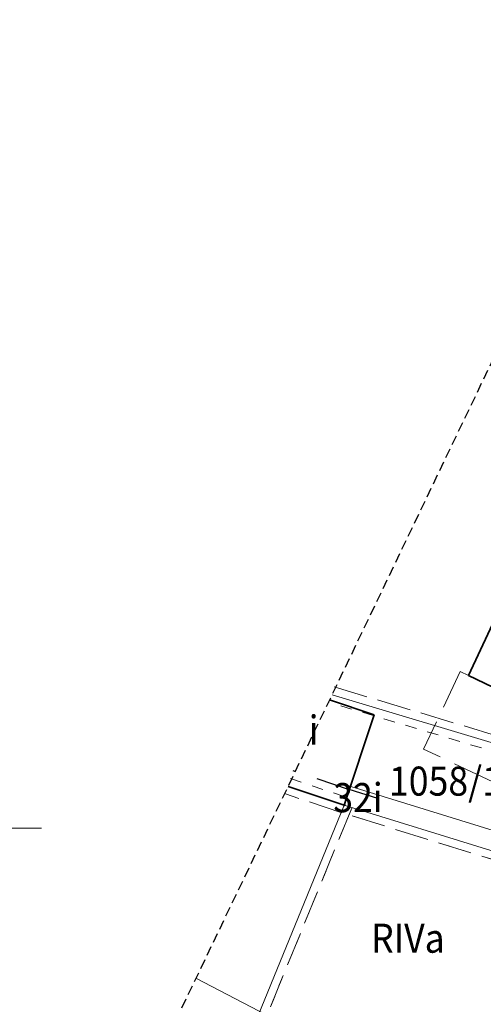
# Model space of a CAD drawing. Extents: x 6537934 to 6538254, y 5570673 to 5571203.
# Drawn here: x 6538004 to 6538032, y 5570789 to 5570850 of the extents above; entities that cross this region are included whole.
import ezdxf
from ezdxf.enums import TextEntityAlignment as Align

# ---------------------------------------------------------------- set-up
doc = ezdxf.new("R2010")
doc.units = 0
doc.header["$MEASUREMENT"] = 0
for name, pattern in [('0.7_0.7', [1.4, 0.7, -0.7]), ('2', [0.9, 0.6, -0.3]), ('2.1_0.7', [2.8, 2.1, -0.7]), ('32_1000of', [17.7, 2.1, -1.4, 2.1, -1.4, 2.1, -8.6]), ('l219_1000', [0]), ('mz3.0_1.0', [4, 3, -1])]:
    doc.linetypes.add(name, pattern=pattern)
doc.layers.get('0').update_dxf_attribs({"color": 2, "linetype": 'CONTINUOUS', "lineweight": 5})
for name, color, linetype in [('203-Punkt załamania granicy działki nie stabilizowany', 7, 'CONTINUOUS'), ('210-Oznaczenie użytku', 7, 'CONTINUOUS'), ('211-Nr działki', 7, 'CONTINUOUS'), ('217-Granica konturu po granicy działki', 7, 'CONTINUOUS'), ('218-Granica użytku po granicy działki', 7, 'CONTINUOUS'), ('219-Linia granicy', 7, 'CONTINUOUS'), ('235-Granica obrębu symb. poboczny', 7, 'CONTINUOUS'), ('312-Budynek (powierzchnia)', 7, 'CONTINUOUS'), ('312-Numer ewidencyjny budynku', 7, 'CONTINUOUS'), ('312-Numer ewidencyjny budynku-Atr124', 7, 'CONTINUOUS'), ('jezdnia (powierzchnia)', 7, 'CONTINUOUS'), ('przewód elektroenergetyczny (linia)', 7, 'CONTINUOUS'), ('przewód wodociągowy (linia)', 7, 'CONTINUOUS'), ('Wstawianie ramki sekcyjnej z opisem', 7, 'CONTINUOUS'), ('Zakres', 7, 'CONTINUOUS')]:
    doc.layers.add(name, color=color, linetype=linetype)
doc.styles.get("Standard").update_dxf_attribs({"font": 'txt', "width": 0.75})

# ---------------------------------------------------------------- blocks, each defined once
blk = doc.blocks.new('203')
at = {"linetype": 'Continuous', "lineweight": 0}
h = blk.add_hatch(color=0, dxfattribs=at)
edge = h.paths.add_edge_path()
edge.add_arc((0, 0), 0.09, 0, 360)

msp = doc.modelspace()

# ---------------------------------------------------------------- linework, layer by layer
at = {"layer": '217-Granica konturu po granicy działki', "color": 3, "linetype": '2.1_0.7', "lineweight": 13}
for p, q in [((6538023.133, 5570808.74), (6538023.133, 5570808.74)), ((6538023.133, 5570808.74), (6538023.133, 5570808.74)), ((6538023.133, 5570808.74), (6538045.943, 5570801.899)), ((6538023.592, 5570800.956), (6538020.109, 5570802.116)), ((6538020.109, 5570802.116), (6538020.109, 5570802.116)), ((6538020.109, 5570802.116), (6538020.109, 5570802.116)), ((6538024.213, 5570801.24), (6538012.653, 5570773.01)), ((6538023.592, 5570800.956), (6538023.592, 5570800.956)), ((6538023.592, 5570800.956), (6538023.592, 5570800.956)), ((6538042.302, 5570795.162), (6538023.602, 5570800.952)), ((6538023.602, 5570800.952), (6538023.602, 5570800.952)), ((6538023.602, 5570800.952), (6538023.602, 5570800.952)), ((6538024.213, 5570801.24), (6538024.213, 5570801.24)), ((6538024.213, 5570801.24), (6538024.213, 5570801.24))]:
    msp.add_line(p, q, dxfattribs=at)
at = {"layer": '218-Granica użytku po granicy działki', "color": 3, "linetype": '0.7_0.7', "lineweight": 13}
for p, q in [((6538045.657, 5570800.941), (6538022.847, 5570807.782)), ((6538022.847, 5570807.782), (6538022.847, 5570807.782)), ((6538022.847, 5570807.782), (6538022.847, 5570807.782)), ((6538020.425, 5570803.064), (6538020.425, 5570803.064)), ((6538020.425, 5570803.064), (6538020.425, 5570803.064)), ((6538020.425, 5570803.064), (6538023.908, 5570801.904)), ((6538023.908, 5570801.904), (6538023.908, 5570801.904)), ((6538023.908, 5570801.904), (6538023.908, 5570801.904)), ((6538024.213, 5570801.24), (6538012.653, 5570773.01)), ((6538042.302, 5570795.162), (6538023.602, 5570800.952)), ((6538023.602, 5570800.952), (6538023.602, 5570800.952)), ((6538023.602, 5570800.952), (6538023.602, 5570800.952)), ((6538024.213, 5570801.24), (6538024.213, 5570801.24)), ((6538024.213, 5570801.24), (6538024.213, 5570801.24))]:
    msp.add_line(p, q, dxfattribs=at)
at = {"layer": '219-Linia granicy', "color": 94, "linetype": 'l219_1000', "lineweight": 13, "flags": 128}
for points in [[(6538045.8, 5570801.42), (6538022.991, 5570808.264)], [(6538023.75, 5570801.43), (6538020.267, 5570802.59)], [(6538023.75, 5570801.43), (6538012.19, 5570773.2)], [(6538042.45, 5570795.64), (6538023.75, 5570801.43)]]:
    msp.add_lwpolyline(points, dxfattribs=at)
at = {"layer": '235-Granica obrębu symb. poboczny', "color": 0, "linetype": '32_1000of', "lineweight": 25}
for p, q in [((6538024.066, 5570802.379), (6538020.583, 5570803.539)), ((6538020.583, 5570803.539), (6538020.583, 5570803.539)), ((6538020.583, 5570803.539), (6538020.583, 5570803.539)), ((6538024.066, 5570802.379), (6538020.583, 5570803.539)), ((6538020.583, 5570803.539), (6538020.583, 5570803.539)), ((6538020.583, 5570803.539), (6538020.583, 5570803.539)), ((6538024.066, 5570802.379), (6538020.583, 5570803.539)), ((6538020.583, 5570803.539), (6538020.583, 5570803.539)), ((6538020.583, 5570803.539), (6538020.583, 5570803.539)), ((6538042.746, 5570796.595), (6538024.046, 5570802.385)), ((6538024.046, 5570802.385), (6538024.046, 5570802.385)), ((6538024.046, 5570802.385), (6538024.046, 5570802.385)), ((6538042.746, 5570796.595), (6538024.046, 5570802.385)), ((6538024.046, 5570802.385), (6538024.046, 5570802.385)), ((6538024.046, 5570802.385), (6538024.046, 5570802.385)), ((6538042.746, 5570796.595), (6538024.046, 5570802.385)), ((6538024.046, 5570802.385), (6538024.046, 5570802.385)), ((6538024.046, 5570802.385), (6538024.046, 5570802.385)), ((6538024.066, 5570802.379), (6538024.066, 5570802.379)), ((6538024.066, 5570802.379), (6538024.066, 5570802.379)), ((6538024.066, 5570802.379), (6538024.066, 5570802.379)), ((6538024.066, 5570802.379), (6538024.066, 5570802.379)), ((6538024.066, 5570802.379), (6538024.066, 5570802.379)), ((6538024.066, 5570802.379), (6538024.066, 5570802.379))]:
    msp.add_line(p, q, dxfattribs=at)
at = {"layer": '312-Budynek (powierzchnia)', "color": 7, "linetype": 'Continuous', "lineweight": 35, "flags": 128}
for points in [[(6538031.45, 5570809.45), (6538036.96, 5570821.25)], [(6538040.5, 5570805.11), (6538031.45, 5570809.45)], [(6538022.836, 5570807.941), (6538025.61, 5570807.02)], [(6538025.61, 5570807.02), (6538023.75, 5570801.43)], [(6538023.75, 5570801.43), (6538020.266, 5570802.587)]]:
    msp.add_lwpolyline(points, dxfattribs=at)
at = {"layer": 'jezdnia (powierzchnia)', "color": 7, "linetype": 'mz3.0_1.0', "lineweight": 18, "flags": 128}
msp.add_lwpolyline([(6538031.45, 5570809.45), (6538030.93, 5570809.69), (6538028.67, 5570804.89), (6538043.59, 5570797.86)], dxfattribs=at)
at = {"layer": 'przewód elektroenergetyczny (linia)', "color": 1, "linetype": 'Continuous', "lineweight": 18, "flags": 128}
msp.add_lwpolyline([(6538043.01, 5570795.22), (6538044, 5570796.44), (6538023.88, 5570802.67)], dxfattribs=at)
at = {"layer": 'przewód wodociągowy (linia)', "color": 5, "linetype": 'Continuous', "lineweight": 18, "flags": 128}
msp.add_lwpolyline([(6538043.72, 5570776.51), (6538036.97, 5570779.28), (6538032.19, 5570781.52), (6538014.557, 5570790.697)], dxfattribs=at)
at = {"layer": 'Wstawianie ramki sekcyjnej z opisem', "color": 7, "linetype": 'Continuous', "lineweight": 13, "flags": 128}
msp.add_lwpolyline([(6537995, 5570800), (6538005, 5570800)], dxfattribs=at)
at = {"layer": 'Zakres', "color": 5, "linetype": '2', "lineweight": 25, "flags": 128}
msp.add_lwpolyline([(6538049.25, 5571196.655), (6538000.39, 5571105.815), (6537972.168, 5571082.885), (6537959.468, 5571082.179), (6537953.824, 5571062.424), (6537936.538, 5571045.137), (6537946.063, 5571021.149), (6537957.528, 5571009.683), (6537982.928, 5570982.167), (6538053.307, 5570942.832), (6538071.299, 5570909.671), (6538032.934, 5570828.973), (6537989.278, 5570738.045), (6537994.217, 5570716.878), (6538030.729, 5570699.063), (6538112.574, 5570871.924), (6538152.085, 5570853.932), (6538221.935, 5570972.818), (6538104.388, 5571068.916), (6538130.078, 5571139.631), (6538082.085, 5571164.177), (6538088.056, 5571179.017)], close=True, dxfattribs=at)

# ---------------------------------------------------------------- block references
at = {"layer": '203-Punkt załamania granicy działki nie stabilizowany', "color": 94, "linetype": 'Continuous', "lineweight": 13, "rotation": 286.4790000000001}
msp.add_blockref('203', (6538023.75, 5570801.43), dxfattribs=at)

# ---------------------------------------------------------------- texts
at = {"layer": '210-Oznaczenie użytku', "color": 3, "linetype": 'Continuous', "lineweight": 18, "oblique": 15, "width": 0.9}
msp.add_text('RIVa', height=1.8, dxfattribs=at).set_placement((6538025.41, 5570792.28))
at = {"layer": '211-Nr działki', "color": 94, "linetype": 'Continuous', "lineweight": 18, "oblique": 15, "width": 0.9}
msp.add_text('1058/197', height=1.8, dxfattribs=at).set_placement((6538026.52, 5570802.01))
at = {"layer": '312-Numer ewidencyjny budynku', "color": 7, "linetype": 'Continuous', "lineweight": 18, "oblique": 15, "width": 0.9}
msp.add_text('32i', height=1.8, dxfattribs=at).set_placement((6538023.07, 5570801.89), align=Align.MIDDLE_LEFT)
at = {"layer": '312-Numer ewidencyjny budynku-Atr124', "color": 7, "oblique": 15, "width": 0.9}
msp.add_text('i', height=1.8, dxfattribs=at).set_placement((6538021.85, 5570805.17), align=Align.CENTER)

doc.saveas('drawing.dxf')
